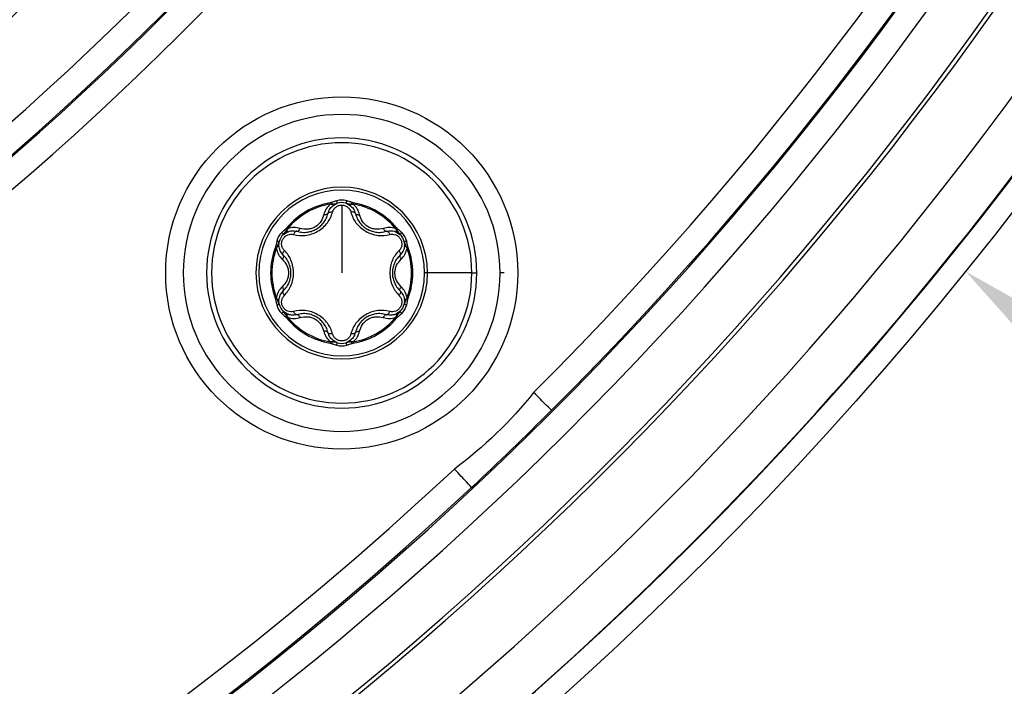
# Model space of a CAD drawing. Units: millimetres. Extents: x 69 to 1126, y 56 to 792.
# Drawn here: x 630 to 650, y 561 to 575 of the extents above; entities that cross this region are included whole.
import ezdxf

# ---------------------------------------------------------------- set-up
doc = ezdxf.new("R2010")
doc.units = ezdxf.units.MM
doc.header["$PDSIZE"] = -1
doc.layers.add('10', color=1, linetype='Continuous')
doc.styles.add('SLDTEXTSTYLE3', font='TXT', dxfattribs={"width": 0.7})
doc.dimstyles.new('SLDDIMSTYLE0', dxfattribs={"dimtxt": 12.733073, "dimasz": 12.733073, "dimexe": 0, "dimexo": 0.0625, "dimgap": 3.183268, "dimtad": 1, "dimdec": 1, "dimrnd": 1e-09, "dimzin": 12, "dimdsep": 46, "dimtxsty": 'SLDTEXTSTYLE3', "dimsah": 1, "dimcen": 0, "dimadec": 0, "dimazin": 3, "dimtfac": 1, "dimtdec": 1, "dimtofl": 0, "dimtmove": 0, "dimatfit": 3, "dimfxl": 1, "dimfrac": 2, "dimtolj": 1, "dimtzin": 12, "dimarcsym": 0})

# ---------------------------------------------------------------- blocks, each defined once
blk = doc.blocks.new('_D_2')
at = {"layer": '10', "color": 0, "lineweight": -2, "transparency": 16777216}
blk.add_line((752.361, 486.144), (658.854, 561.536), dxfattribs=at)
at = {"layer": '10', "color": 0, "transparency": 16777216}
blk.add_solid([(660.186, 563.188), (657.522, 559.884), (648.941, 569.528)], dxfattribs=at)
at = {"layer": 'Defpoints', "color": 0, "transparency": 16777216}
for p in [(536.606, 660.1), (648.941, 569.528)]:
    blk.add_point(p, dxfattribs=at)
at = {"layer": '10', "color": 0, "transparency": 16777216, "insert": (716.558, 527.278), "char_height": 12.73307, "attachment_point": 5, "rotation": 321.1221, "style": 'SLDTEXTSTYLE3'}
blk.add_mtext('\\A1;∅144.3 [∅5.68]', dxfattribs=at)

msp = doc.modelspace()

# ---------------------------------------------------------------- linework, layer by layer
at = {"color": 7, "linetype": 'Continuous', "lineweight": 25}
for p, q in [((636.311, 570.866), (636.307, 570.89)), ((636.311, 570.866), (636.345, 570.865)), ((636.345, 570.865), (636.452, 570.882)), ((636.379, 570.847), (636.452, 570.882)), ((636.622, 570.882), (636.729, 570.865)), ((636.622, 570.882), (636.694, 570.847)), ((636.729, 570.865), (636.763, 570.866)), ((636.767, 570.89), (636.763, 570.866)), ((636.537, 570.846), (636.537, 569.496)), ((635.378, 570.263), (635.447, 570.347)), ((635.378, 570.263), (635.445, 570.308)), ((635.444, 570.392), (635.464, 570.376)), ((635.447, 570.347), (635.464, 570.376)), ((637.61, 570.376), (637.629, 570.392)), ((637.61, 570.376), (637.627, 570.347)), ((637.627, 570.347), (637.695, 570.263)), ((637.628, 570.308), (637.695, 570.263)), ((635.255, 570.014), (635.293, 570.116)), ((635.288, 570.035), (635.293, 570.116)), ((637.78, 570.116), (637.819, 570.014)), ((637.78, 570.116), (637.786, 570.035)), ((635.237, 569.985), (635.214, 569.994)), ((635.237, 569.985), (635.255, 570.014)), ((637.819, 570.014), (637.836, 569.985)), ((637.86, 569.994), (637.836, 569.985)), ((638.243, 569.496), (638.185, 569.496)), ((639.124, 569.496), (638.243, 569.496)), ((639.124, 569.496), (639.223, 569.496)), ((639.764, 569.496), (639.687, 569.496)), ((635.214, 568.998), (635.237, 569.007)), ((635.255, 568.977), (635.237, 569.007)), ((635.293, 568.876), (635.255, 568.977)), ((635.293, 568.876), (635.288, 568.956)), ((637.819, 568.977), (637.78, 568.876)), ((637.786, 568.956), (637.78, 568.876)), ((637.836, 569.007), (637.819, 568.977)), ((637.836, 569.007), (637.86, 568.998)), ((635.447, 568.645), (635.378, 568.729)), ((635.445, 568.683), (635.378, 568.729)), ((637.695, 568.729), (637.627, 568.645)), ((637.695, 568.729), (637.628, 568.683)), ((635.464, 568.615), (635.444, 568.599)), ((635.464, 568.615), (635.447, 568.645)), ((637.627, 568.645), (637.61, 568.615)), ((637.629, 568.599), (637.61, 568.615)), ((636.307, 568.101), (636.311, 568.126)), ((636.345, 568.126), (636.311, 568.126)), ((636.452, 568.109), (636.345, 568.126)), ((636.452, 568.109), (636.379, 568.144)), ((636.694, 568.144), (636.622, 568.109)), ((636.729, 568.126), (636.622, 568.109)), ((636.763, 568.126), (636.729, 568.126)), ((636.763, 568.126), (636.767, 568.101))]:
    msp.add_line(p, q, dxfattribs=at)
for centre, radius in [((592.773, 614.814), 80.1), ((592.773, 614.814), 72.15), ((636.537, 569.496), 3.5)]:
    msp.add_circle(centre, radius, dxfattribs=at)
for centre, radius, start, end in [((592.773, 614.814), 70.769, 143.19665, 74.55335), ((592.773, 614.814), 69.474, 143.18397, 74.56603), ((592.773, 614.814), 69.395, 143.18397, 74.56603), ((592.773, 614.814), 68.395, 144.06157, 75.21462), ((592.773, 614.814), 67.895, 144.06157, 76.27672), ((592.773, 614.814), 57.359, 141.486, 78.23079), ((592.773, 614.814), 56.859, 141.486, 78.3862), ((592.773, 614.814), 56.833, 141.4604, 78.3953), ((592.773, 614.814), 56.333, 141.4604, 78.5844), ((592.773, 614.814), 54.793, 138.0971, 79.6529), ((592.773, 614.814), 71.714, 306.66717, 33.32751), ((592.773, 614.814), 67.869, 314.93119, 24.06881), ((592.773, 614.814), 67.369, 314.93119, 24.06881), ((592.773, 614.814), 50.967, 279.8904, 20.1095), ((592.773, 614.814), 49.398, 280.2094, 19.7942), ((592.773, 614.814), 48.45, 280.4112, 0), ((592.773, 614.814), 71.714, 306.50631, 0), ((592.773, 614.814), 53.284, 227.1444, 330.8014), ((592.773, 614.814), 53.48, 227.177, 330.6148), ((592.773, 614.814), 46.866, 280.7677, 325.8983), ((636.537, 569.496), 3.15, 90, 0), ((636.537, 569.496), 3.15, 0, 90), ((636.537, 569.496), 2.686, 90, 0), ((636.537, 569.496), 2.587, 90, 0), ((636.537, 569.496), 2.686, 0, 90), ((636.537, 569.496), 2.587, 0, 90), ((636.537, 569.496), 1.706, 90, 0), ((636.537, 569.496), 1.649, 90, 0), ((636.537, 569.496), 1.706, 0, 90), ((636.537, 569.496), 1.649, 0, 90), ((636.537, 569.496), 1.413, 99.3737, 140.6263), ((636.537, 569.496), 1.388, 99.3737, 140.6263), ((636.537, 570.616), 0.33, 72.3625, 107.6375), ((636.537, 570.616), 0.28, 72.3625, 107.6375), ((636.537, 569.496), 1.388, 39.3737, 80.6263), ((636.537, 569.496), 1.413, 39.3737, 80.6263), ((635.567, 570.056), 0.33, 132.3625, 167.6375), ((635.567, 570.056), 0.28, 132.3625, 167.6375), ((637.507, 570.056), 0.28, 12.3625, 47.6375), ((637.507, 570.056), 0.33, 12.3625, 47.6375), ((636.537, 569.496), 1.413, 159.3737, 200.6263), ((636.537, 569.496), 1.388, 159.3737, 200.6263), ((636.537, 569.496), 1.388, 339.3737, 20.6263), ((636.537, 569.496), 1.413, 339.3737, 20.6263), ((635.567, 568.936), 0.33, 192.3625, 227.6375), ((635.567, 568.936), 0.28, 192.3625, 227.6375), ((637.507, 568.936), 0.28, 312.3625, 347.6375), ((637.507, 568.936), 0.33, 312.3625, 347.6375), ((636.537, 569.496), 1.413, 219.3737, 260.6263), ((636.537, 569.496), 1.388, 219.3737, 260.6263), ((636.537, 569.496), 1.388, 279.3737, 320.6263), ((636.537, 569.496), 1.413, 279.3737, 320.6263), ((636.537, 568.376), 0.28, 252.3625, 287.6375), ((636.537, 568.376), 0.33, 252.3625, 287.6375), ((592.773, 614.814), 67.369, 265.93119, 313.06881), ((592.773, 614.814), 67.869, 265.93119, 313.06881)]:
    msp.add_arc(centre, radius, start, end, dxfattribs=at)
for points, knots in [([(636.311, 570.865), (636.28, 570.835), (636.218, 570.774), (636.194, 570.695), (636.182, 570.656)], [0, 0, 0, 0, 0.49677, 1, 1, 1, 1]), ([(636.264, 570.68), (636.276, 570.714), (636.297, 570.778), (636.353, 570.825), (636.379, 570.847)], [0, 0, 0, 0, 0.535465, 1, 1, 1, 1]), ([(636.334, 570.898), (636.329, 570.896), (636.32, 570.893), (636.311, 570.891), (636.307, 570.89)], [0, 0, 0, 0, 0.560341, 1, 1, 1, 1]), ([(636.437, 570.93), (636.418, 570.924), (636.383, 570.914), (636.349, 570.902), (636.334, 570.898)], [0, 0, 0, 0, 0.56002, 1, 1, 1, 1]), ([(636.334, 570.898), (636.335, 570.895), (636.337, 570.889), (636.34, 570.88), (636.342, 570.872), (636.344, 570.868), (636.345, 570.865)], [0, 0, 0, 0, 0.250027, 0.500007, 0.750002, 1, 1, 1, 1]), ([(636.379, 570.847), (636.378, 570.847), (636.374, 570.845), (636.366, 570.848), (636.356, 570.855), (636.349, 570.862), (636.345, 570.865)], [0, 0, 0, 0, 0.25001, 0.500076, 0.749975, 1, 1, 1, 1]), ([(636.74, 570.898), (636.721, 570.904), (636.686, 570.915), (636.652, 570.925), (636.637, 570.93)], [0, 0, 0, 0, 0.559982, 1, 1, 1, 1]), ([(636.729, 570.865), (636.725, 570.862), (636.717, 570.855), (636.708, 570.848), (636.699, 570.845), (636.696, 570.847), (636.694, 570.847)], [0, 0, 0, 0, 0.250025, 0.499924, 0.74999, 1, 1, 1, 1]), ([(636.694, 570.847), (636.721, 570.825), (636.777, 570.778), (636.798, 570.714), (636.809, 570.68)], [0, 0, 0, 0, 0.464535, 1, 1, 1, 1]), ([(636.729, 570.865), (636.73, 570.868), (636.731, 570.872), (636.734, 570.88), (636.737, 570.889), (636.739, 570.895), (636.74, 570.898)], [0, 0, 0, 0, 0.249998, 0.499993, 0.749973, 1, 1, 1, 1]), ([(636.767, 570.89), (636.762, 570.891), (636.753, 570.893), (636.744, 570.896), (636.74, 570.898)], [0, 0, 0, 0, 0.559601, 1, 1, 1, 1]), ([(636.892, 570.656), (636.88, 570.695), (636.856, 570.774), (636.794, 570.835), (636.763, 570.865)], [0, 0, 0, 0, 0.50323, 1, 1, 1, 1]), ([(635.579, 570.259), (635.656, 570.247), (635.773, 570.227), (635.939, 570.266), (636.06, 570.323), (636.169, 570.399), (636.255, 570.491), (636.319, 570.595), (636.342, 570.668), (636.354, 570.707)], [0, 0, 0, 0, 0.245267, 0.374668, 0.498985, 0.625108, 0.753146, 0.870259, 1, 1, 1, 1]), ([(635.647, 570.324), (635.682, 570.316), (635.75, 570.3), (635.854, 570.305), (635.949, 570.327), (636.033, 570.366), (636.11, 570.42), (636.177, 570.49), (636.233, 570.578), (636.254, 570.645), (636.264, 570.68)], [0, 0, 0, 0, 0.14072, 0.270232, 0.389469, 0.499628, 0.60859, 0.727524, 0.857676, 1, 1, 1, 1]), ([(636.182, 570.656), (636.166, 570.608), (636.142, 570.537), (636.073, 570.456), (636.009, 570.409), (635.936, 570.377), (635.831, 570.357), (635.759, 570.373), (635.71, 570.383)], [0, 0, 0, 0, 0.25398, 0.379787, 0.500098, 0.622675, 0.747745, 1, 1, 1, 1]), ([(636.264, 570.68), (636.262, 570.676), (636.258, 570.667), (636.239, 570.658), (636.213, 570.653), (636.192, 570.655), (636.182, 570.656)], [0, 0, 0, 0, 0.249979, 0.499941, 0.74976, 1, 1, 1, 1]), ([(636.264, 570.68), (636.267, 570.685), (636.272, 570.695), (636.292, 570.705), (636.321, 570.71), (636.343, 570.708), (636.354, 570.707)], [0, 0, 0, 0, 0.250293, 0.500071, 0.750024, 1, 1, 1, 1]), ([(636.354, 570.707), (636.361, 570.725), (636.373, 570.761), (636.416, 570.806), (636.471, 570.839), (636.515, 570.844), (636.537, 570.846)], [0, 0, 0, 0, 0.249943, 0.495795, 0.751217, 1, 1, 1, 1]), ([(636.537, 570.846), (636.561, 570.843), (636.61, 570.837), (636.666, 570.799), (636.703, 570.754), (636.714, 570.723), (636.719, 570.707)], [0, 0, 0, 0, 0.282971, 0.563789, 0.782611, 1, 1, 1, 1]), ([(636.809, 570.68), (636.807, 570.685), (636.802, 570.695), (636.781, 570.705), (636.753, 570.71), (636.731, 570.708), (636.719, 570.707)], [0, 0, 0, 0, 0.250293, 0.500071, 0.750025, 1, 1, 1, 1]), ([(636.719, 570.707), (636.731, 570.668), (636.754, 570.595), (636.819, 570.491), (636.905, 570.399), (637.014, 570.323), (637.134, 570.266), (637.301, 570.227), (637.418, 570.247), (637.494, 570.259)], [0, 0, 0, 0, 0.129768, 0.246842, 0.374931, 0.501, 0.625367, 0.754713, 1, 1, 1, 1]), ([(636.809, 570.68), (636.811, 570.676), (636.816, 570.667), (636.835, 570.658), (636.861, 570.653), (636.881, 570.655), (636.892, 570.656)], [0, 0, 0, 0, 0.249979, 0.499941, 0.74976, 1, 1, 1, 1]), ([(636.809, 570.68), (636.82, 570.646), (636.84, 570.579), (636.896, 570.491), (636.963, 570.421), (637.039, 570.367), (637.124, 570.328), (637.218, 570.305), (637.323, 570.3), (637.391, 570.316), (637.427, 570.324)], [0, 0, 0, 0, 0.14072, 0.270232, 0.389469, 0.499628, 0.60859, 0.727524, 0.857676, 1, 1, 1, 1]), ([(637.364, 570.383), (637.315, 570.373), (637.241, 570.358), (637.137, 570.377), (637.064, 570.41), (637, 570.457), (636.93, 570.537), (636.907, 570.608), (636.892, 570.656)], [0, 0, 0, 0, 0.25398, 0.379787, 0.500098, 0.622675, 0.747745, 1, 1, 1, 1]), ([(635.397, 569.943), (635.384, 569.958), (635.359, 569.987), (635.341, 570.046), (635.341, 570.11), (635.365, 570.172), (635.407, 570.224), (635.462, 570.256), (635.523, 570.27), (635.56, 570.263), (635.579, 570.259)], [0, 0, 0, 0, 0.124414, 0.247847, 0.375046, 0.500053, 0.624464, 0.752129, 0.875061, 1, 1, 1, 1]), ([(635.424, 570.372), (635.409, 570.359), (635.383, 570.335), (635.356, 570.31), (635.345, 570.299)], [0, 0, 0, 0, 0.559982, 1, 1, 1, 1]), ([(635.444, 570.392), (635.441, 570.388), (635.434, 570.381), (635.427, 570.375), (635.424, 570.372)], [0, 0, 0, 0, 0.559601, 1, 1, 1, 1]), ([(635.447, 570.347), (635.445, 570.349), (635.442, 570.352), (635.436, 570.359), (635.43, 570.365), (635.426, 570.37), (635.424, 570.372)], [0, 0, 0, 0, 0.249998, 0.499993, 0.749974, 1, 1, 1, 1]), ([(635.447, 570.347), (635.448, 570.342), (635.45, 570.331), (635.451, 570.32), (635.449, 570.311), (635.447, 570.309), (635.445, 570.308)], [0, 0, 0, 0, 0.250025, 0.499924, 0.749991, 1, 1, 1, 1]), ([(635.445, 570.308), (635.477, 570.319), (635.547, 570.345), (635.612, 570.331), (635.647, 570.324)], [0, 0, 0, 0, 0.464535, 1, 1, 1, 1]), ([(635.71, 570.383), (635.669, 570.392), (635.589, 570.411), (635.505, 570.388), (635.464, 570.376)], [0, 0, 0, 0, 0.50323, 1, 1, 1, 1]), ([(635.647, 570.324), (635.642, 570.324), (635.63, 570.325), (635.612, 570.312), (635.593, 570.29), (635.584, 570.269), (635.579, 570.259)], [0, 0, 0, 0, 0.250293, 0.500071, 0.750025, 1, 1, 1, 1]), ([(635.647, 570.324), (635.652, 570.324), (635.662, 570.323), (635.679, 570.335), (635.696, 570.355), (635.705, 570.374), (635.71, 570.383)], [0, 0, 0, 0, 0.249979, 0.499941, 0.74976, 1, 1, 1, 1]), ([(637.61, 570.376), (637.568, 570.388), (637.484, 570.411), (637.404, 570.392), (637.364, 570.383)], [0, 0, 0, 0, 0.49677, 1, 1, 1, 1]), ([(637.427, 570.324), (637.422, 570.324), (637.412, 570.323), (637.394, 570.335), (637.378, 570.355), (637.368, 570.374), (637.364, 570.383)], [0, 0, 0, 0, 0.249979, 0.499941, 0.74976, 1, 1, 1, 1]), ([(637.427, 570.324), (637.462, 570.331), (637.527, 570.345), (637.596, 570.319), (637.628, 570.308)], [0, 0, 0, 0, 0.535465, 1, 1, 1, 1]), ([(637.427, 570.324), (637.432, 570.324), (637.443, 570.325), (637.462, 570.312), (637.48, 570.29), (637.49, 570.269), (637.494, 570.259)], [0, 0, 0, 0, 0.250292, 0.500071, 0.750025, 1, 1, 1, 1]), ([(637.494, 570.259), (637.513, 570.263), (637.551, 570.27), (637.611, 570.256), (637.667, 570.224), (637.709, 570.172), (637.733, 570.11), (637.733, 570.046), (637.715, 569.987), (637.69, 569.958), (637.677, 569.943)], [0, 0, 0, 0, 0.124414, 0.247847, 0.375046, 0.500053, 0.624464, 0.752129, 0.875061, 1, 1, 1, 1]), ([(637.628, 570.308), (637.627, 570.309), (637.624, 570.311), (637.623, 570.32), (637.624, 570.331), (637.626, 570.342), (637.627, 570.347)], [0, 0, 0, 0, 0.250009, 0.500076, 0.749975, 1, 1, 1, 1]), ([(637.649, 570.372), (637.647, 570.37), (637.643, 570.365), (637.637, 570.359), (637.632, 570.352), (637.628, 570.349), (637.627, 570.347)], [0, 0, 0, 0, 0.250026, 0.500007, 0.750002, 1, 1, 1, 1]), ([(637.649, 570.372), (637.645, 570.376), (637.638, 570.382), (637.632, 570.389), (637.629, 570.392)], [0, 0, 0, 0, 0.560341, 1, 1, 1, 1]), ([(637.729, 570.299), (637.714, 570.313), (637.688, 570.338), (637.661, 570.362), (637.649, 570.372)], [0, 0, 0, 0, 0.56002, 1, 1, 1, 1]), ([(635.245, 570.126), (635.24, 570.107), (635.232, 570.072), (635.225, 570.036), (635.221, 570.021)], [0, 0, 0, 0, 0.56002, 1, 1, 1, 1]), ([(637.852, 570.021), (637.848, 570.041), (637.841, 570.076), (637.833, 570.111), (637.829, 570.126)], [0, 0, 0, 0, 0.559982, 1, 1, 1, 1]), ([(635.221, 570.021), (635.22, 570.016), (635.218, 570.006), (635.215, 569.997), (635.214, 569.994)], [0, 0, 0, 0, 0.560341, 1, 1, 1, 1]), ([(635.221, 570.021), (635.224, 570.02), (635.23, 570.019), (635.239, 570.017), (635.248, 570.016), (635.252, 570.015), (635.255, 570.014)], [0, 0, 0, 0, 0.250026, 0.500007, 0.750002, 1, 1, 1, 1]), ([(635.237, 569.985), (635.248, 569.943), (635.27, 569.859), (635.326, 569.798), (635.355, 569.768)], [0, 0, 0, 0, 0.49677, 1, 1, 1, 1]), ([(635.288, 570.035), (635.287, 570.033), (635.287, 570.03), (635.28, 570.024), (635.27, 570.019), (635.26, 570.016), (635.255, 570.014)], [0, 0, 0, 0, 0.25001, 0.500076, 0.749975, 1, 1, 1, 1]), ([(635.375, 569.852), (635.351, 569.879), (635.307, 569.929), (635.294, 570.001), (635.288, 570.035)], [0, 0, 0, 0, 0.535465, 1, 1, 1, 1]), ([(635.375, 569.852), (635.372, 569.857), (635.365, 569.866), (635.367, 569.889), (635.377, 569.916), (635.39, 569.934), (635.397, 569.943)], [0, 0, 0, 0, 0.250292, 0.500071, 0.750025, 1, 1, 1, 1]), ([(635.397, 569.048), (635.446, 569.108), (635.521, 569.2), (635.571, 569.363), (635.582, 569.496), (635.571, 569.629), (635.533, 569.749), (635.476, 569.857), (635.424, 569.913), (635.397, 569.943)], [0, 0, 0, 0, 0.245267, 0.374668, 0.498986, 0.625108, 0.753147, 0.870261, 1, 1, 1, 1]), ([(637.677, 569.943), (637.649, 569.913), (637.597, 569.857), (637.54, 569.749), (637.503, 569.629), (637.492, 569.496), (637.503, 569.363), (637.553, 569.2), (637.628, 569.108), (637.677, 569.048)], [0, 0, 0, 0, 0.129766, 0.246841, 0.374931, 0.501, 0.625367, 0.754713, 1, 1, 1, 1]), ([(637.699, 569.852), (637.702, 569.857), (637.708, 569.866), (637.706, 569.889), (637.696, 569.916), (637.683, 569.934), (637.677, 569.943)], [0, 0, 0, 0, 0.250293, 0.500071, 0.750024, 1, 1, 1, 1]), ([(637.786, 570.035), (637.78, 570.001), (637.767, 569.929), (637.723, 569.879), (637.699, 569.852)], [0, 0, 0, 0, 0.464535, 1, 1, 1, 1]), ([(637.719, 569.768), (637.747, 569.798), (637.803, 569.859), (637.825, 569.943), (637.836, 569.985)], [0, 0, 0, 0, 0.50323, 1, 1, 1, 1]), ([(637.819, 570.014), (637.814, 570.016), (637.804, 570.019), (637.794, 570.024), (637.787, 570.03), (637.786, 570.033), (637.786, 570.035)], [0, 0, 0, 0, 0.250025, 0.499924, 0.74999, 1, 1, 1, 1]), ([(637.819, 570.014), (637.821, 570.015), (637.826, 570.016), (637.834, 570.017), (637.843, 570.019), (637.849, 570.02), (637.852, 570.021)], [0, 0, 0, 0, 0.249998, 0.499993, 0.749974, 1, 1, 1, 1]), ([(637.86, 569.994), (637.858, 569.999), (637.855, 570.008), (637.853, 570.017), (637.852, 570.021)], [0, 0, 0, 0, 0.559601, 1, 1, 1, 1]), ([(635.375, 569.852), (635.378, 569.848), (635.383, 569.84), (635.381, 569.819), (635.372, 569.794), (635.361, 569.777), (635.355, 569.768)], [0, 0, 0, 0, 0.249979, 0.499941, 0.749759, 1, 1, 1, 1]), ([(635.355, 569.768), (635.388, 569.731), (635.438, 569.675), (635.473, 569.574), (635.481, 569.495), (635.473, 569.416), (635.438, 569.315), (635.388, 569.26), (635.355, 569.223)], [0, 0, 0, 0, 0.253983, 0.379789, 0.500098, 0.622672, 0.747742, 1, 1, 1, 1]), ([(635.375, 569.139), (635.399, 569.166), (635.447, 569.217), (635.495, 569.309), (635.523, 569.402), (635.531, 569.495), (635.523, 569.588), (635.495, 569.681), (635.448, 569.774), (635.4, 569.825), (635.375, 569.852)], [0, 0, 0, 0, 0.140719, 0.270231, 0.389468, 0.499628, 0.60859, 0.727523, 0.857676, 1, 1, 1, 1]), ([(637.699, 569.852), (637.674, 569.826), (637.627, 569.775), (637.579, 569.682), (637.551, 569.589), (637.542, 569.496), (637.551, 569.404), (637.578, 569.31), (637.626, 569.217), (637.674, 569.166), (637.699, 569.139)], [0, 0, 0, 0, 0.140719, 0.270231, 0.389468, 0.499628, 0.60859, 0.727523, 0.857676, 1, 1, 1, 1]), ([(637.719, 569.223), (637.685, 569.261), (637.636, 569.317), (637.6, 569.417), (637.592, 569.496), (637.601, 569.576), (637.635, 569.676), (637.685, 569.731), (637.719, 569.768)], [0, 0, 0, 0, 0.253983, 0.379789, 0.500098, 0.622672, 0.747742, 1, 1, 1, 1]), ([(637.699, 569.852), (637.696, 569.848), (637.691, 569.84), (637.692, 569.819), (637.701, 569.794), (637.713, 569.777), (637.719, 569.768)], [0, 0, 0, 0, 0.249979, 0.499941, 0.74976, 1, 1, 1, 1]), ([(635.355, 569.223), (635.326, 569.193), (635.27, 569.133), (635.248, 569.048), (635.237, 569.007)], [0, 0, 0, 0, 0.50323, 1, 1, 1, 1]), ([(635.288, 568.956), (635.294, 568.99), (635.307, 569.062), (635.351, 569.112), (635.375, 569.139)], [0, 0, 0, 0, 0.464535, 1, 1, 1, 1]), ([(635.375, 569.139), (635.378, 569.143), (635.383, 569.152), (635.381, 569.173), (635.372, 569.197), (635.361, 569.215), (635.355, 569.223)], [0, 0, 0, 0, 0.249979, 0.499941, 0.74976, 1, 1, 1, 1]), ([(635.375, 569.139), (635.372, 569.135), (635.365, 569.126), (635.367, 569.103), (635.377, 569.076), (635.39, 569.057), (635.397, 569.048)], [0, 0, 0, 0, 0.250293, 0.500071, 0.750024, 1, 1, 1, 1]), ([(637.699, 569.139), (637.702, 569.135), (637.708, 569.126), (637.706, 569.103), (637.696, 569.076), (637.683, 569.057), (637.677, 569.048)], [0, 0, 0, 0, 0.250292, 0.500071, 0.750025, 1, 1, 1, 1]), ([(637.699, 569.139), (637.696, 569.143), (637.691, 569.152), (637.692, 569.173), (637.701, 569.197), (637.713, 569.215), (637.719, 569.223)], [0, 0, 0, 0, 0.249979, 0.499941, 0.749759, 1, 1, 1, 1]), ([(637.699, 569.139), (637.723, 569.112), (637.767, 569.062), (637.78, 568.99), (637.786, 568.956)], [0, 0, 0, 0, 0.535465, 1, 1, 1, 1]), ([(637.836, 569.007), (637.825, 569.048), (637.803, 569.133), (637.747, 569.193), (637.719, 569.223)], [0, 0, 0, 0, 0.49677, 1, 1, 1, 1]), ([(635.214, 568.998), (635.216, 568.993), (635.219, 568.984), (635.22, 568.975), (635.221, 568.97)], [0, 0, 0, 0, 0.559601, 1, 1, 1, 1]), ([(635.255, 568.977), (635.252, 568.977), (635.248, 568.976), (635.239, 568.974), (635.23, 568.972), (635.224, 568.971), (635.221, 568.97)], [0, 0, 0, 0, 0.249998, 0.499993, 0.749974, 1, 1, 1, 1]), ([(635.221, 568.97), (635.226, 568.951), (635.233, 568.916), (635.241, 568.88), (635.245, 568.865)], [0, 0, 0, 0, 0.559982, 1, 1, 1, 1]), ([(635.255, 568.977), (635.26, 568.976), (635.27, 568.972), (635.28, 568.967), (635.287, 568.962), (635.287, 568.958), (635.288, 568.956)], [0, 0, 0, 0, 0.250025, 0.499924, 0.74999, 1, 1, 1, 1]), ([(635.579, 568.732), (635.56, 568.728), (635.523, 568.721), (635.462, 568.735), (635.407, 568.767), (635.365, 568.819), (635.341, 568.881), (635.341, 568.945), (635.359, 569.005), (635.384, 569.034), (635.397, 569.048)], [0, 0, 0, 0, 0.124414, 0.247847, 0.375046, 0.500053, 0.624464, 0.752129, 0.875061, 1, 1, 1, 1]), ([(637.677, 569.048), (637.689, 569.034), (637.715, 569.005), (637.733, 568.945), (637.733, 568.881), (637.709, 568.819), (637.667, 568.767), (637.612, 568.735), (637.551, 568.721), (637.513, 568.728), (637.494, 568.732)], [0, 0, 0, 0, 0.124414, 0.247847, 0.375046, 0.500053, 0.624464, 0.752129, 0.875061, 1, 1, 1, 1]), ([(637.786, 568.956), (637.786, 568.958), (637.787, 568.962), (637.794, 568.967), (637.804, 568.972), (637.814, 568.976), (637.819, 568.977)], [0, 0, 0, 0, 0.25001, 0.500076, 0.749975, 1, 1, 1, 1]), ([(637.852, 568.97), (637.849, 568.971), (637.843, 568.972), (637.834, 568.974), (637.826, 568.976), (637.821, 568.977), (637.819, 568.977)], [0, 0, 0, 0, 0.250026, 0.500007, 0.750002, 1, 1, 1, 1]), ([(637.829, 568.865), (637.834, 568.885), (637.842, 568.92), (637.849, 568.955), (637.852, 568.97)], [0, 0, 0, 0, 0.56002, 1, 1, 1, 1]), ([(637.852, 568.97), (637.853, 568.976), (637.855, 568.985), (637.858, 568.994), (637.86, 568.998)], [0, 0, 0, 0, 0.560341, 1, 1, 1, 1]), ([(636.354, 568.285), (636.342, 568.323), (636.319, 568.397), (636.255, 568.5), (636.169, 568.593), (636.06, 568.669), (635.939, 568.726), (635.773, 568.764), (635.656, 568.745), (635.579, 568.732)], [0, 0, 0, 0, 0.129768, 0.246842, 0.374931, 0.501, 0.625367, 0.754713, 1, 1, 1, 1]), ([(635.647, 568.667), (635.642, 568.667), (635.63, 568.666), (635.612, 568.679), (635.593, 568.702), (635.584, 568.722), (635.579, 568.732)], [0, 0, 0, 0, 0.250292, 0.500071, 0.750025, 1, 1, 1, 1]), ([(637.494, 568.732), (637.418, 568.745), (637.301, 568.764), (637.134, 568.726), (637.014, 568.669), (636.905, 568.593), (636.819, 568.5), (636.754, 568.397), (636.731, 568.323), (636.719, 568.285)], [0, 0, 0, 0, 0.245267, 0.374668, 0.498985, 0.625108, 0.753146, 0.870259, 1, 1, 1, 1]), ([(637.427, 568.667), (637.432, 568.667), (637.443, 568.666), (637.462, 568.679), (637.48, 568.702), (637.49, 568.722), (637.494, 568.732)], [0, 0, 0, 0, 0.250293, 0.500071, 0.750025, 1, 1, 1, 1]), ([(635.345, 568.692), (635.359, 568.678), (635.386, 568.654), (635.412, 568.63), (635.424, 568.619)], [0, 0, 0, 0, 0.56002, 1, 1, 1, 1]), ([(635.424, 568.619), (635.426, 568.621), (635.43, 568.626), (635.436, 568.633), (635.442, 568.639), (635.445, 568.643), (635.447, 568.645)], [0, 0, 0, 0, 0.250026, 0.500007, 0.750002, 1, 1, 1, 1]), ([(635.424, 568.619), (635.428, 568.615), (635.435, 568.609), (635.441, 568.602), (635.444, 568.599)], [0, 0, 0, 0, 0.560341, 1, 1, 1, 1]), ([(635.445, 568.683), (635.447, 568.682), (635.449, 568.68), (635.451, 568.671), (635.45, 568.66), (635.448, 568.65), (635.447, 568.645)], [0, 0, 0, 0, 0.250009, 0.500076, 0.749975, 1, 1, 1, 1]), ([(635.647, 568.667), (635.612, 568.66), (635.547, 568.647), (635.477, 568.672), (635.445, 568.683)], [0, 0, 0, 0, 0.535465, 1, 1, 1, 1]), ([(635.464, 568.615), (635.505, 568.603), (635.589, 568.58), (635.669, 568.599), (635.71, 568.608)], [0, 0, 0, 0, 0.49677, 1, 1, 1, 1]), ([(636.264, 568.311), (636.254, 568.346), (636.233, 568.413), (636.177, 568.501), (636.11, 568.571), (636.033, 568.625), (635.949, 568.664), (635.854, 568.687), (635.75, 568.691), (635.682, 568.676), (635.647, 568.667)], [0, 0, 0, 0, 0.142349, 0.272512, 0.39144, 0.500383, 0.610561, 0.729803, 0.859306, 1, 1, 1, 1]), ([(635.647, 568.667), (635.652, 568.668), (635.662, 568.668), (635.679, 568.657), (635.696, 568.636), (635.705, 568.618), (635.71, 568.608)], [0, 0, 0, 0, 0.249979, 0.499941, 0.74976, 1, 1, 1, 1]), ([(635.71, 568.608), (635.759, 568.619), (635.831, 568.635), (635.936, 568.614), (636.009, 568.582), (636.073, 568.535), (636.142, 568.455), (636.166, 568.383), (636.182, 568.336)], [0, 0, 0, 0, 0.252246, 0.377369, 0.499893, 0.620255, 0.746015, 1, 1, 1, 1]), ([(637.427, 568.667), (637.391, 568.676), (637.323, 568.691), (637.218, 568.686), (637.124, 568.663), (637.039, 568.624), (636.963, 568.571), (636.896, 568.5), (636.84, 568.412), (636.82, 568.346), (636.809, 568.311)], [0, 0, 0, 0, 0.142349, 0.272512, 0.39144, 0.500382, 0.610561, 0.729803, 0.859306, 1, 1, 1, 1]), ([(636.892, 568.336), (636.907, 568.383), (636.93, 568.454), (637, 568.534), (637.064, 568.581), (637.137, 568.614), (637.241, 568.634), (637.315, 568.618), (637.364, 568.608)], [0, 0, 0, 0, 0.252246, 0.377369, 0.499893, 0.620255, 0.746015, 1, 1, 1, 1]), ([(637.427, 568.667), (637.422, 568.668), (637.412, 568.668), (637.394, 568.657), (637.378, 568.636), (637.368, 568.618), (637.364, 568.608)], [0, 0, 0, 0, 0.249979, 0.499941, 0.74976, 1, 1, 1, 1]), ([(637.364, 568.608), (637.404, 568.599), (637.484, 568.58), (637.568, 568.603), (637.61, 568.615)], [0, 0, 0, 0, 0.50323, 1, 1, 1, 1]), ([(637.628, 568.683), (637.596, 568.672), (637.527, 568.647), (637.462, 568.66), (637.427, 568.667)], [0, 0, 0, 0, 0.464535, 1, 1, 1, 1]), ([(637.627, 568.645), (637.626, 568.65), (637.624, 568.66), (637.623, 568.671), (637.624, 568.68), (637.627, 568.682), (637.628, 568.683)], [0, 0, 0, 0, 0.250025, 0.499924, 0.749991, 1, 1, 1, 1]), ([(637.627, 568.645), (637.628, 568.643), (637.632, 568.639), (637.637, 568.633), (637.643, 568.626), (637.647, 568.621), (637.649, 568.619)], [0, 0, 0, 0, 0.249998, 0.499993, 0.749974, 1, 1, 1, 1]), ([(637.629, 568.599), (637.633, 568.603), (637.639, 568.61), (637.646, 568.616), (637.649, 568.619)], [0, 0, 0, 0, 0.559601, 1, 1, 1, 1]), ([(637.649, 568.619), (637.664, 568.632), (637.691, 568.657), (637.718, 568.681), (637.729, 568.692)], [0, 0, 0, 0, 0.559982, 1, 1, 1, 1]), ([(636.264, 568.311), (636.262, 568.316), (636.258, 568.325), (636.239, 568.333), (636.213, 568.338), (636.192, 568.337), (636.182, 568.336)], [0, 0, 0, 0, 0.249979, 0.499941, 0.74976, 1, 1, 1, 1]), ([(636.182, 568.336), (636.194, 568.296), (636.218, 568.217), (636.28, 568.156), (636.311, 568.126)], [0, 0, 0, 0, 0.50323, 1, 1, 1, 1]), ([(636.379, 568.144), (636.353, 568.166), (636.297, 568.214), (636.276, 568.277), (636.264, 568.311)], [0, 0, 0, 0, 0.464535, 1, 1, 1, 1]), ([(636.354, 568.285), (636.343, 568.284), (636.321, 568.282), (636.292, 568.286), (636.272, 568.296), (636.267, 568.306), (636.264, 568.311)], [0, 0, 0, 0, 0.249976, 0.499929, 0.749707, 1, 1, 1, 1]), ([(636.809, 568.311), (636.798, 568.277), (636.777, 568.214), (636.721, 568.166), (636.694, 568.144)], [0, 0, 0, 0, 0.535465, 1, 1, 1, 1]), ([(636.809, 568.311), (636.807, 568.306), (636.802, 568.296), (636.781, 568.286), (636.753, 568.282), (636.731, 568.284), (636.719, 568.285)], [0, 0, 0, 0, 0.250293, 0.500071, 0.750024, 1, 1, 1, 1]), ([(636.763, 568.126), (636.794, 568.156), (636.856, 568.217), (636.88, 568.296), (636.892, 568.336)], [0, 0, 0, 0, 0.49677, 1, 1, 1, 1]), ([(636.809, 568.311), (636.811, 568.316), (636.816, 568.325), (636.835, 568.333), (636.861, 568.338), (636.881, 568.337), (636.892, 568.336)], [0, 0, 0, 0, 0.249979, 0.499941, 0.74976, 1, 1, 1, 1]), ([(636.345, 568.126), (636.344, 568.124), (636.342, 568.119), (636.34, 568.111), (636.337, 568.103), (636.335, 568.097), (636.334, 568.094)], [0, 0, 0, 0, 0.249998, 0.499993, 0.749973, 1, 1, 1, 1]), ([(636.345, 568.126), (636.349, 568.13), (636.356, 568.137), (636.366, 568.143), (636.374, 568.146), (636.378, 568.145), (636.379, 568.144)], [0, 0, 0, 0, 0.250025, 0.499924, 0.74999, 1, 1, 1, 1]), ([(636.719, 568.285), (636.713, 568.266), (636.701, 568.23), (636.658, 568.185), (636.602, 568.153), (636.537, 568.142), (636.471, 568.153), (636.416, 568.185), (636.373, 568.23), (636.361, 568.266), (636.354, 568.285)], [0, 0, 0, 0, 0.124965, 0.247869, 0.375571, 0.49994, 0.624988, 0.752147, 0.875614, 1, 1, 1, 1]), ([(636.694, 568.144), (636.696, 568.145), (636.699, 568.146), (636.708, 568.143), (636.717, 568.137), (636.725, 568.13), (636.729, 568.126)], [0, 0, 0, 0, 0.25001, 0.500076, 0.749975, 1, 1, 1, 1]), ([(636.74, 568.094), (636.739, 568.097), (636.737, 568.103), (636.734, 568.111), (636.731, 568.119), (636.73, 568.124), (636.729, 568.126)], [0, 0, 0, 0, 0.250027, 0.500007, 0.750002, 1, 1, 1, 1]), ([(636.307, 568.101), (636.312, 568.1), (636.321, 568.098), (636.33, 568.095), (636.334, 568.094)], [0, 0, 0, 0, 0.559601, 1, 1, 1, 1]), ([(636.334, 568.094), (636.353, 568.088), (636.387, 568.077), (636.422, 568.066), (636.437, 568.061)], [0, 0, 0, 0, 0.559982, 1, 1, 1, 1]), ([(636.637, 568.061), (636.656, 568.067), (636.69, 568.078), (636.725, 568.089), (636.74, 568.094)], [0, 0, 0, 0, 0.56002, 1, 1, 1, 1]), ([(636.74, 568.094), (636.745, 568.095), (636.754, 568.098), (636.763, 568.1), (636.767, 568.101)], [0, 0, 0, 0, 0.560341, 1, 1, 1, 1]), ([(639.12, 565.233), (639.119, 565.234), (639.082, 565.274), (638.955, 565.409), (638.867, 565.503), (638.778, 565.599)], [0, 0, 0, 0, 0.5, 0.5, 1, 1, 1, 1])]:
    msp.add_open_spline(points, degree=3, knots=knots, dxfattribs=at)
for points in [[(636.452, 570.882), (636.452, 570.883), (636.451, 570.885), (636.448, 570.896), (636.443, 570.911), (636.439, 570.924), (636.437, 570.93)], [(636.637, 570.93), (636.635, 570.924), (636.631, 570.911), (636.626, 570.896), (636.622, 570.885), (636.622, 570.883), (636.622, 570.882)], [(635.345, 570.299), (635.349, 570.295), (635.358, 570.285), (635.369, 570.273), (635.377, 570.264), (635.378, 570.263), (635.378, 570.263)], [(637.695, 570.263), (637.696, 570.263), (637.697, 570.264), (637.705, 570.273), (637.716, 570.285), (637.725, 570.295), (637.729, 570.299)], [(635.293, 570.116), (635.293, 570.116), (635.291, 570.116), (635.28, 570.119), (635.264, 570.122), (635.251, 570.125), (635.245, 570.126)], [(637.829, 570.126), (637.823, 570.125), (637.81, 570.122), (637.794, 570.119), (637.782, 570.116), (637.781, 570.116), (637.78, 570.116)], [(635.245, 568.865), (635.251, 568.866), (635.264, 568.869), (635.28, 568.873), (635.291, 568.875), (635.293, 568.876), (635.293, 568.876)], [(635.378, 568.729), (635.378, 568.728), (635.377, 568.727), (635.369, 568.719), (635.358, 568.706), (635.349, 568.697), (635.345, 568.692)], [(637.729, 568.692), (637.725, 568.697), (637.716, 568.706), (637.705, 568.719), (637.697, 568.727), (637.696, 568.728), (637.695, 568.729)], [(637.78, 568.876), (637.781, 568.876), (637.782, 568.875), (637.794, 568.873), (637.81, 568.869), (637.823, 568.866), (637.829, 568.865)], [(636.437, 568.061), (636.439, 568.067), (636.443, 568.08), (636.448, 568.096), (636.451, 568.107), (636.452, 568.108), (636.452, 568.109)], [(636.622, 568.109), (636.622, 568.108), (636.622, 568.107), (636.626, 568.096), (636.631, 568.08), (636.635, 568.067), (636.637, 568.061)], [(640.353, 567.12), (639.907, 566.56), (639.353, 566.025), (638.778, 565.599)], [(640.706, 566.766), (640.706, 566.767), (640.628, 566.844), (640.445, 567.028), (640.353, 567.12)], [(639.12, 565.233), (639.657, 565.735), (640.186, 566.246), (640.706, 566.766)]]:
    msp.add_open_spline(points, degree=3, dxfattribs=at)

# ---------------------------------------------------------------- dimensions: what is measured, and where the dimension line sits
at = {"layer": '10'}
dim = msp.add_diameter_dim_2p(p1=(536.606, 660.1), p2=(648.941, 569.528), dimstyle='SLDDIMSTYLE0', dxfattribs=at)
dim.commit()
dim.dimension.update_dxf_attribs({"geometry": '_D_2', "text_midpoint": (710.564, 519.844)})

doc.saveas('drawing.dxf')
